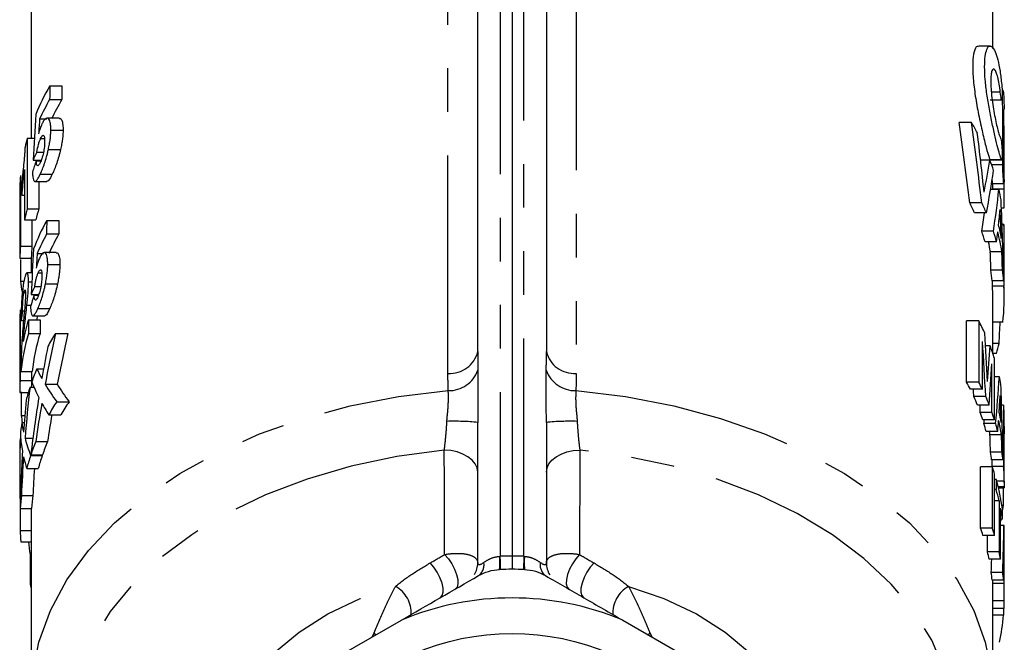
# Model space of a CAD drawing. Extents: x 25 to 412, y 75 to 262.
# Drawn here: x 224 to 253, y 187 to 205 of the extents above; entities that cross this region are included whole.
import ezdxf

# ---------------------------------------------------------------- set-up
doc = ezdxf.new("R2010")
doc.units = 0
doc.linetypes.add('PHANTOM', pattern=[12.7, 6.35, -1.27, 1.27, -1.27, 1.27, -1.27])
doc.layers.get('0').update_dxf_attribs({"linetype": 'CONTINUOUS'})

msp = doc.modelspace()

# ---------------------------------------------------------------- linework, layer by layer
at = {"color": 7, "linetype": 'CONTINUOUS'}
for p, q in [((237.509, 195.495), (237.509, 207.762)), ((239.509, 207.762), (239.509, 195.495)), ((238.509, 207.006), (238.509, 189.534)), ((224.509, 206.013), (224.509, 201.714)), ((252.509, 204.325), (252.509, 206.013)), ((252.431, 204.395), (252.088, 204.395)), ((225.047, 203.232), (225.402, 203.232)), ((252.806, 203.104), (252.777, 203.104)), ((225.045, 202.836), (225.401, 202.836)), ((252.435, 202.825), (252.77, 202.825)), ((224.754, 202.271), (224.959, 202.271)), ((225.323, 202.292), (224.969, 202.292)), ((251.884, 202.171), (251.527, 202.171)), ((225.079, 201.944), (225.435, 201.944)), ((252.837, 202.082), (252.835, 202.082)), ((252.843, 200.083), (252.843, 201.846)), ((224.395, 201.714), (224.599, 201.714)), ((224.782, 201.703), (224.895, 201.703)), ((224.675, 201.307), (224.867, 201.307)), ((225.008, 201.384), (225.363, 201.384)), ((224.561, 201.071), (224.8, 201.071)), ((224.655, 201.051), (224.791, 201.051)), ((252.422, 201.074), (252.152, 201.074)), ((252.432, 201.08), (252.436, 201.079)), ((252.436, 201.076), (252.771, 201.076)), ((224.621, 200.449), (224.965, 200.449)), ((224.773, 200.664), (225.121, 200.664)), ((252.685, 200.22), (252.446, 200.22)), ((252.497, 200.388), (252.83, 200.388)), ((252.509, 200.229), (252.509, 200.388)), ((224.237, 200.052), (224.311, 200.052)), ((224.39, 199.657), (224.729, 199.657)), ((252.186, 199.829), (251.836, 199.829)), ((252.758, 199.682), (252.834, 199.682)), ((252.763, 199.562), (252.763, 199.682)), ((224.31, 199.33), (224.647, 199.33)), ((224.959, 199.316), (225.312, 199.316)), ((252.322, 199.533), (251.976, 199.533)), ((224.176, 199.111), (224.176, 198.351)), ((252.525, 198.999), (252.184, 198.999)), ((252.833, 199.191), (252.777, 199.191)), ((252.833, 199.191), (252.833, 197.403)), ((224.957, 198.92), (225.31, 198.92)), ((252.619, 198.692), (252.281, 198.692)), ((252.843, 197.413), (252.843, 198.902)), ((224.196, 198.569), (224.53, 198.569)), ((252.771, 198.402), (252.436, 198.402)), ((224.178, 198.218), (224.511, 198.218)), ((224.509, 198.218), (224.509, 197.783)), ((224.683, 198.355), (224.867, 198.355)), ((225.237, 198.376), (224.885, 198.376)), ((224.989, 198.028), (225.343, 198.028)), ((252.79, 197.863), (252.455, 197.863)), ((224.201, 197.547), (224.297, 197.547)), ((224.539, 197.783), (224.383, 197.783)), ((224.71, 197.787), (224.816, 197.787)), ((252.823, 197.557), (252.489, 197.557)), ((252.5, 197.403), (252.5, 197.557)), ((224.429, 197.521), (224.524, 197.521)), ((224.61, 197.391), (224.79, 197.391)), ((224.923, 197.468), (225.275, 197.468)), ((252.833, 197.403), (252.5, 197.403)), ((252.843, 197.071), (252.843, 197.369)), ((224.297, 197.211), (224.34, 197.211)), ((224.505, 197.155), (224.726, 197.155)), ((224.591, 197.135), (224.719, 197.135)), ((252.509, 195.438), (252.509, 197.071)), ((224.257, 196.682), (224.311, 196.682)), ((224.382, 196.841), (224.499, 196.841)), ((224.702, 196.748), (225.048, 196.748)), ((224.211, 196.395), (224.285, 196.395)), ((224.427, 196.419), (224.766, 196.419)), ((224.559, 196.533), (224.902, 196.533)), ((224.684, 196.533), (224.671, 196.419)), ((251.746, 194.605), (251.746, 196.392)), ((252.099, 196.392), (251.746, 196.392)), ((252.099, 196.392), (252.099, 194.605)), ((252.798, 196.346), (252.509, 196.346)), ((224.426, 196.023), (224.766, 196.023)), ((225.218, 196.024), (225.578, 196.024)), ((252.429, 195.661), (252.297, 195.661)), ((252.691, 195.733), (252.509, 195.733)), ((252.615, 195.437), (252.51, 195.437)), ((252.556, 193.509), (252.556, 195.296)), ((224.176, 195.038), (224.176, 194.327)), ((224.673, 194.992), (224.87, 194.992)), ((224.206, 194.914), (224.54, 194.914)), ((252.699, 194.762), (252.556, 194.762)), ((224.185, 194.653), (224.519, 194.653)), ((224.473, 194.458), (224.588, 194.458)), ((224.915, 194.54), (225.267, 194.54)), ((252.099, 194.605), (251.746, 194.605)), ((252.204, 194.394), (251.855, 194.394)), ((224.176, 194.302), (224.425, 194.302)), ((252.302, 194.182), (251.955, 194.182)), ((225.25, 194.032), (225.611, 194.032)), ((252.406, 193.932), (252.062, 193.932)), ((252.824, 193.931), (252.764, 193.931)), ((252.824, 193.931), (252.824, 192.144)), ((224.218, 193.631), (224.324, 193.631)), ((225.02, 193.65), (225.374, 193.65)), ((252.485, 193.721), (252.143, 193.721)), ((224.233, 193.426), (224.308, 193.426)), ((237.509, 189.336), (237.509, 193.43)), ((239.509, 193.43), (239.509, 189.336)), ((252.556, 193.509), (252.216, 193.509)), ((252.591, 193.394), (252.252, 193.394)), ((252.837, 192.23), (252.837, 193.422)), ((252.842, 193.459), (252.842, 193.517)), ((252.843, 193.155), (252.843, 193.459)), ((224.186, 192.958), (224.2, 192.958)), ((224.328, 192.974), (224.558, 192.974)), ((252.653, 193.167), (252.316, 193.167)), ((252.762, 193.065), (252.426, 193.065)), ((252.842, 193.093), (252.837, 193.093)), ((224.64, 192.869), (224.984, 192.869)), ((224.176, 192.612), (224.176, 191.958)), ((224.49, 192.466), (224.831, 192.466)), ((224.497, 192.488), (224.838, 192.488)), ((252.776, 192.56), (252.442, 192.56)), ((252.15, 190.349), (252.15, 192.136)), ((252.492, 192.136), (252.15, 192.136)), ((252.806, 192.336), (252.472, 192.336)), ((252.49, 192.144), (252.49, 192.336)), ((252.824, 192.144), (252.49, 192.144)), ((252.492, 192.136), (252.492, 190.349)), ((224.376, 192.085), (224.714, 192.085)), ((252.562, 190.137), (252.562, 191.925)), ((252.843, 191.676), (252.843, 191.976)), ((252.608, 191.771), (252.562, 191.771)), ((252.608, 191.771), (252.608, 191.473)), ((252.843, 191.717), (252.623, 191.717)), ((252.841, 191.554), (252.666, 191.554)), ((252.673, 191.524), (252.837, 191.524)), ((252.805, 191.524), (252.805, 191.009)), ((224.223, 191.303), (224.557, 191.303)), ((252.608, 191.473), (252.562, 191.473)), ((224.183, 191.144), (224.192, 191.144)), ((252.692, 191.146), (252.562, 191.146)), ((252.692, 191.146), (252.692, 189.657)), ((252.805, 191.009), (252.774, 191.009)), ((224.187, 190.922), (224.52, 190.922)), ((224.509, 190.922), (224.509, 185.436)), ((252.736, 189.445), (252.736, 190.935)), ((252.789, 190.608), (252.789, 190.906)), ((252.789, 190.608), (252.736, 190.608)), ((252.834, 190.429), (252.736, 190.429)), ((224.183, 190.28), (224.509, 190.28)), ((252.492, 190.349), (252.15, 190.349)), ((252.562, 190.137), (252.222, 190.137)), ((252.355, 189.657), (252.355, 190.137)), ((224.209, 189.954), (224.509, 189.954)), ((224.473, 189.578), (224.509, 189.578)), ((252.692, 189.657), (252.355, 189.657)), ((252.843, 188.735), (252.843, 189.672)), ((252.736, 189.445), (252.4, 189.445)), ((252.797, 189.061), (252.462, 189.061)), ((224.476, 188.715), (224.509, 188.715)), ((252.821, 188.834), (252.487, 188.834)), ((252.509, 185.436), (252.509, 188.735)), ((252.843, 188.732), (252.509, 188.732)), ((252.842, 188.227), (252.509, 188.227)), ((252.834, 188.003), (252.509, 188.003)), ((252.821, 187.811), (252.509, 187.811)), ((252.821, 188.003), (252.821, 187.811)), ((233.465, 186.616), (235.287, 187.668)), ((241.732, 187.668), (243.554, 186.616))]:
    msp.add_line(p, q, dxfattribs=at)
at = {"color": 8, "linetype": 'PHANTOM'}
for p, q in [((236.643, 194.858), (236.643, 207.125)), ((238.164, 207.011), (238.164, 189.528)), ((238.854, 189.528), (238.854, 207.011)), ((240.376, 207.125), (240.376, 194.858)), ((252.726, 203.051), (252.465, 203.051)), ((252.843, 201.684), (252.835, 201.684)), ((252.767, 201.08), (252.432, 201.08)), ((252.797, 200.935), (252.474, 200.935)), ((252.843, 200.229), (252.509, 200.229)), ((252.841, 193.312), (252.837, 193.312)), ((234.437, 187.177), (234.496, 187.3)), ((234.546, 187.24), (234.496, 187.3)), ((242.523, 187.3), (242.472, 187.24)), ((242.523, 187.3), (242.586, 187.175))]:
    msp.add_line(p, q, dxfattribs=at)
at = {"color": 8, "linetype": 'PHANTOM', "flags": 128}
for points in [[(224.51, 185.495), (224.547, 186.092), (224.73, 187.029), (225.066, 187.948), (225.549, 188.84), (226.175, 189.694), (226.937, 190.501), (227.827, 191.253), (228.834, 191.94), (229.947, 192.556), (231.155, 193.094), (232.444, 193.547), (233.8, 193.911), (235.207, 194.181), (236.651, 194.356)], [(240.368, 194.356), (241.812, 194.181), (243.219, 193.911), (244.575, 193.547), (245.863, 193.094), (247.071, 192.556), (248.185, 191.94), (249.192, 191.253), (250.081, 190.501), (250.843, 189.694), (251.469, 188.84), (251.953, 187.948), (252.288, 187.029), (252.472, 186.092), (252.509, 185.465)], [(236.536, 192.623), (235.159, 192.437), (233.822, 192.154), (232.541, 191.78), (231.331, 191.319), (230.206, 190.775), (229.181, 190.156), (228.266, 189.468), (227.473, 188.721), (226.811, 187.923), (226.289, 187.083), (225.912, 186.212), (225.685, 185.319), (225.611, 184.416), (225.69, 183.513), (225.922, 182.62), (226.304, 181.75), (226.831, 180.911), (227.497, 180.114), (228.294, 179.369), (229.212, 178.684), (230.241, 178.067)], [(237.509, 191.979), (237.491, 192.103), (237.436, 192.222), (237.346, 192.332), (237.226, 192.429), (237.079, 192.509), (236.91, 192.57), (236.727, 192.608), (236.536, 192.623)], [(239.509, 191.979), (239.528, 192.103), (239.583, 192.222), (239.672, 192.332), (239.793, 192.429), (239.94, 192.509), (240.108, 192.57), (240.292, 192.608), (240.483, 192.623)], [(246.777, 178.067), (247.807, 178.684), (248.725, 179.369), (249.522, 180.114), (250.188, 180.911), (250.715, 181.75), (251.096, 182.62), (251.328, 183.513), (251.408, 184.416), (251.333, 185.319), (251.106, 186.212), (250.73, 187.083), (250.207, 187.923), (249.546, 188.721), (248.753, 189.468), (247.838, 190.156), (246.812, 190.775), (245.688, 191.319), (244.478, 191.78), (243.196, 192.154), (241.86, 192.437), (240.483, 192.623)], [(236.547, 189.581), (236.655, 189.457), (236.754, 189.312), (236.836, 189.155), (236.896, 188.997), (236.929, 188.851), (236.933, 188.726), (236.908, 188.631), (236.855, 188.573)], [(240.472, 189.581), (240.364, 189.457), (240.265, 189.312), (240.183, 189.155), (240.123, 188.997), (240.09, 188.851), (240.086, 188.726), (240.111, 188.631), (240.163, 188.573)], [(236.425, 188.325), (236.479, 188.383), (236.505, 188.479), (236.502, 188.604), (236.47, 188.75), (236.411, 188.908), (236.33, 189.065), (236.231, 189.21), (236.123, 189.334)], [(240.896, 189.334), (240.787, 189.21), (240.689, 189.065), (240.607, 188.908), (240.548, 188.75), (240.516, 188.604), (240.513, 188.479), (240.54, 188.383), (240.594, 188.325)], [(230.242, 183.722), (230.242, 183.878), (230.341, 184.628), (230.604, 185.362), (231.025, 186.064), (231.597, 186.722), (232.308, 187.32), (233.143, 187.848), (234.085, 188.295), (235.117, 188.652)], [(241.902, 188.652), (242.933, 188.295), (243.876, 187.848), (244.711, 187.32), (245.422, 186.722), (245.993, 186.064), (246.415, 185.362), (246.678, 184.628), (246.774, 183.958)]]:
    msp.add_lwpolyline(points, dxfattribs=at)
at = {"color": 7, "linetype": 'CONTINUOUS', "flags": 128}
for points in [[(252.426, 193.065), (252.417, 193.118), (252.408, 193.167)], [(252.805, 191.009), (252.792, 190.903), (252.789, 190.879)], [(252.746, 190.608), (252.742, 190.585), (252.736, 190.552)], [(252.509, 188.732), (252.509, 188.785), (252.509, 188.834)]]:
    msp.add_lwpolyline(points, dxfattribs=at)
at = {"color": 7, "linetype": 'CONTINUOUS'}
msp.add_circle((238.509, 179.983), 7.296, dxfattribs=at)
for centre, radius, start, end in [((245.48, 198.331), 7.468, 28.2571, 30.9457), ((246.296, 198.712), 6.566, 18.239, 21.0763), ((246.704, 198.83), 6.141, 10.1727, 13.0835), ((245.71, 196.76), 6.852, 23.8686, 26.6104), ((245.928, 196.774), 6.963, 23.3347, 26.0202), ((246.25, 196.974), 6.271, 15.8993, 18.8452), ((246.456, 196.978), 6.397, 15.536, 18.4176), ((246.703, 197.455), 6.142, 8.8686, 14.3528), ((246.704, 197.753), 6.141, 9.7386, 13.4882), ((246.915, 198.859), 5.928, 0.4194, 3.2088), ((246.548, 197.462), 5.963, 9.0681, 11.8988), ((246.662, 197.067), 5.847, 4.8076, 7.8233), ((246.859, 197.067), 5.984, 4.6959, 7.642), ((246.72, 197.071), 5.789, 0.0005, 3.2855), ((246.907, 197.071), 5.936, 352.977, 3.2042), ((245.822, 193.115), 7.08, 24.2909, 27.5706), ((246.322, 193.325), 6.538, 17.5472, 20.9305), ((246.594, 197.126), 6.254, 344.3271, 347.1305), ((246.71, 193.434), 6.135, 10.45, 12.4973), ((245.541, 191.28), 7.04, 26.2485, 28.1843), ((245.763, 191.298), 7.147, 25.6658, 27.5625), ((245.876, 191.438), 6.67, 21.962, 24.2916), ((246.091, 191.449), 6.786, 21.468, 23.7489), ((246.909, 193.462), 5.934, 0.526, 4.5344), ((246.159, 191.547), 6.367, 17.9487, 19.9615), ((246.367, 191.553), 6.491, 17.5407, 19.51), ((246.711, 192.357), 6.134, 10.0726, 12.8216), ((246.335, 191.602), 6.181, 14.6623, 16.8442), ((246.54, 191.606), 6.31, 14.3265, 16.4602), ((246.71, 192.059), 6.135, 9.4356, 13.4589), ((246.914, 193.164), 5.928, 1.4227, 2.489), ((246.634, 191.667), 5.876, 6.5393, 8.7386), ((246.831, 191.667), 6.012, 6.3876, 8.5364), ((246.378, 189.992), 6.479, 17.3609, 19.3316), ((246.909, 191.675), 5.933, 0.4069, 4.5345), ((246.916, 191.973), 5.927, 0.7195, 2.4891), ((246.691, 190.08), 6.154, 7.7143, 15.9532), ((246.588, 189.756), 6.259, 12.8322, 15.9214), ((246.783, 189.798), 6.06, 7.6849, 10.8165), ((246.914, 190.11), 5.929, 1.0044, 3.0818), ((246.17, 188.198), 6.355, 17.7649, 19.7791), ((246.378, 188.204), 6.479, 17.3609, 19.3316), ((246.496, 188.29), 6.016, 11.0696, 13.13), ((246.697, 188.292), 6.148, 10.8144, 12.8284), ((236.843, 189.336), 0.667, 329.3128, 0), ((240.176, 189.336), 0.667, 180, 211.3762), ((246.913, 189.033), 5.929, 0.621, 3.4102), ((238.509, 179.983), 9.167, 87.7354, 92.2646), ((246.665, 188.318), 5.844, 5.0628, 7.2968), ((246.862, 188.319), 5.981, 4.9452, 7.1277), ((246.913, 188.735), 5.93, 359.9734, 4.0555), ((238.509, 179.983), 8.333, 67.2522, 112.7478), ((246.914, 188.323), 5.929, 356.9092, 359.0708), ((246.794, 188.335), 6.049, 347.4719, 355.0325)]:
    msp.add_arc(centre, radius, start, end, dxfattribs=at)
at = {"color": 8, "linetype": 'PHANTOM'}
for centre, radius, start, end in [((236.704, 195.683), 0.827, 265.7617, 346.8742), ((240.315, 195.683), 0.827, 193.1258, 274.2383), ((236.668, 195.254), 0.899, 268.9386, 340.1799), ((240.351, 195.254), 0.899, 199.8201, 271.0614), ((236.822, 186.254), 7.209, 84.5284, 91.6586), ((240.197, 186.254), 7.209, 88.3414, 95.4716), ((235.308, 189.344), 2.846, 355.9359, 3.6855), ((238.521, 179.701), 9.833, 90.0678, 92.0783), ((205.093, 188.257), 33.096, 1.5351, 2.2011), ((238.498, 179.701), 9.833, 87.9217, 89.9322), ((271.926, 188.257), 33.096, 177.7989, 178.4649), ((241.71, 189.344), 2.846, 176.3145, 184.0641), ((237.301, 189.282), 0.393, 306.1947, 10.0515), ((239.717, 189.282), 0.393, 169.9485, 233.8053), ((234.679, 187.87), 0.896, 357.6087, 60.7477), ((242.333, 187.876), 0.888, 119.048, 183.3895)]:
    msp.add_arc(centre, radius, start, end, dxfattribs=at)
at = {"color": 7, "linetype": 'CONTINUOUS'}
for centre, major_axis, ratio, start_param, end_param in [((238.509, 200.102), (14.333, 0), 0.636102, 2.791209, 2.886202), ((238.509, -231.811), (0, 1267.393), 0.011309, 1.220413, 1.220745), ((238.509, -231.811), (0, 1237.919), 0.011309, 1.211697, 1.212038), ((238.509, 199.709), (14.333, 0), 0.636102, 2.791541, 2.856749), ((238.509, 199.709), (14, 0), 0.636102, 2.782835, 2.84977), ((238.509, -49.542), (0, 3154.73), 0.004543, 4.79187, 4.792521), ((238.509, 96.762), (0, 3154.73), 0.004543, 4.745281, 4.74593), ((238.509, 187.335), (0, 59.657), 0.240262, 1.315405, 1.338452), ((238.509, 186.217), (0, 57.131), 0.250887, 1.285953, 1.293857), ((238.509, 188.185), (0, 38.001), 0.368413, 5.023826, 5.08931), ((238.509, 188.185), (0, 38.906), 0.368413, 5.016349, 5.080121), ((238.509, 188.795), (0, 40.044), 0.357943, 4.999645, 5.044916), ((238.509, 200.128), (14.333, 0), 0.636102, 2.966768, 2.995838), ((238.509, -18.731), (0, 1267.393), 0.011309, 1.395972, 1.39762), ((238.509, 192.673), (0, 3154.73), 0.004543, 4.714784, 4.715245), ((238.509, 199.328), (14.333, 0), 0.528094, 2.877067, 2.909248), ((238.509, 198.349), (14.333, 0), 0.735436, 2.88241, 2.914394), ((238.509, 206.298), (0, 21.734), 0.659487, 4.425133, 4.469638), ((238.509, 26.287), (0, 1267.393), 0.011309, 1.432666, 1.433833), ((238.509, 205.033), (0, 20.592), 0.696062, 4.441991, 4.503734), ((238.509, 200.128), (14.333, 0), 0.636102, 3.086886, 3.122689), ((238.509, 131.326), (0, 1267.393), 0.011309, 1.51609, 1.517715), ((238.509, 83.308), (0, 1267.393), 0.011309, 1.478239, 1.478553), ((238.509, -18.731), (0, 1237.919), 0.011309, 1.392803, 1.393454), ((238.509, 176.344), (0, 1267.393), 0.011309, 1.551893, 1.552959), ((238.509, 203.149), (0, 19.834), 0.722669, 4.5016, 4.564151), ((238.509, 195.548), (0, 38.123), 0.37598, 4.765115, 4.827172), ((238.509, 198.086), (14.333, 0), 0.636102, 2.968416, 3.00463), ((238.509, 198.086), (14, 0), 0.636102, 2.96425, 3.001347), ((238.509, 202.364), (0, 20.873), 0.686709, 4.5595, 4.581045), ((238.509, 194.495), (0, 39.207), 0.365578, 4.822184, 4.843733), ((238.509, 199.111), (14.333, 0), 0.635324, 3.123498, 3.15943), ((238.509, 131.326), (0, 1237.919), 0.011309, 1.515835, 1.51645), ((238.509, 196.344), (14.333, 0), 0.636102, 2.809565, 2.904039), ((238.509, -213.805), (0, 1267.393), 0.011309, 1.238769, 1.239099), ((238.509, -213.805), (0, 1237.919), 0.011309, 1.230548, 1.230887), ((238.509, 203.149), (0, 19.373), 0.722669, 4.496503, 4.524603), ((238.509, 202.355), (0, 20.832), 0.688055, 4.535632, 4.549561), ((238.509, 195.951), (14.333, 0), 0.636102, 2.809895, 2.874726), ((238.509, 195.951), (14, 0), 0.636102, 2.801683, 2.868211), ((238.509, 198.086), (14.333, 0), 0.636102, 3.088512, 3.127034), ((238.509, 184.451), (0, 59.657), 0.240262, 1.333242, 1.356191), ((238.509, 198.086), (14, 0), 0.636102, 3.087247, 3.126687), ((238.509, 194.491), (0, 38.345), 0.365104, 4.800447, 4.814567), ((238.509, 194.491), (0, 39.258), 0.365104, 4.798394, 4.812182), ((238.509, 198.351), (14.333, 0), 0.634956, 3.141593, 3.156152), ((238.509, 272.38), (0, 1267.393), 0.011309, 1.629379, 1.629875), ((238.509, 183.289), (0, 57.131), 0.250887, 1.30393, 1.311795), ((238.509, 198.086), (14.333, 0), 0.636102, 3.200672, 3.236557), ((238.509, 195.543), (14.333, 0), 0.528094, 2.894946, 2.926987), ((238.509, 194.615), (14.333, 0), 0.735436, 2.900264, 2.932112), ((238.509, 196.37), (14.333, 0), 0.636102, 3.104202, 3.139988), ((238.509, 149.333), (0, 1267.393), 0.011309, 1.533406, 1.53503), ((238.509, 195.829), (14.333, 0), 0.561024, 3.035363, 3.071251), ((238.509, 194.72), (14.333, 0), 0.636102, 2.954164, 3.024121), ((238.509, -39.738), (0, 1267.393), 0.011309, 1.383368, 1.383685), ((238.509, -39.738), (0, 1237.919), 0.011309, 1.37885, 1.379176), ((238.509, 194.35), (0, 1267.393), 0.011309, 1.569191, 1.570258), ((238.509, 201.384), (0, 38.906), 0.368413, 4.56663, 4.58252), ((238.509, 194.327), (14.333, 0), 0.636102, 2.954482, 3.077168), ((238.509, 194.327), (14, 0), 0.636102, 2.949972, 3.075632), ((238.509, 186.343), (0, 25.865), 0.554156, 1.187182, 1.248335), ((238.509, 192.612), (14.333, 0), 0.636102, 2.757978, 2.802681), ((238.509, 186.343), (0, 25.264), 0.554156, 1.177553, 1.240369), ((238.509, 176.423), (0, 70.403), 0.20359, 4.973909, 4.994594), ((238.509, 187.043), (0, 25.867), 0.554116, 1.231885, 1.270004), ((238.509, 589.574), (0, 1339.264), 0.010702, 4.412857, 4.413949), ((238.509, 174.23), (0, 73.331), 0.195461, 4.987945, 5.010829), ((238.509, 208.064), (0, 51.976), 0.275767, 4.450869, 4.47144), ((238.509, 192.612), (14.333, 0), 0.636102, 2.877477, 2.920555), ((238.509, 197.104), (14.333, 0), 0.564435, 3.405709, 3.442385), ((238.509, 207.385), (0, 54.905), 0.261059, 4.464853, 4.487427), ((238.509, -107.722), (0, 1357.691), 0.010557, 4.93628, 4.937351), ((238.509, 149.333), (0, 1237.919), 0.011309, 1.533967, 1.534178), ((238.509, 198.999), (0, 30.05), 0.476978, 4.524744, 4.570896), ((238.509, 194.327), (14.333, 0), 0.636102, 3.105827, 3.144332), ((238.509, 189.22), (0, 25.865), 0.554156, 1.366839, 1.425108), ((238.509, 192.612), (14.333, 0), 0.636102, 2.937636, 2.980161), ((238.509, 194.327), (14, 0), 0.636102, 3.104975, 3.126857), ((238.509, 196.384), (14.333, 0), 0.564297, 3.36263, 3.420273), ((238.509, 197.102), (14.333, 0), 0.563936, 3.464054, 3.53118), ((238.509, 197.102), (14, 0), 0.563936, 3.47202, 3.540975), ((238.509, 174.23), (0, 71.626), 0.195461, 4.994684, 4.997765), ((238.509, 188.883), (0, 48.115), 0.2979, 4.784208, 4.830368), ((238.509, 290.387), (0, 1267.393), 0.011309, 1.646668, 1.647213), ((238.509, 187.045), (0, 25.86), 0.554261, 1.292116, 1.358748), ((238.509, 198.354), (0, 32.036), 0.447408, 4.567173, 4.582876), ((238.509, 187.766), (0, 49.951), 0.28695, 4.826034, 4.841902), ((238.509, 189.92), (0, 25.867), 0.554116, 1.409364, 1.445924), ((238.509, 186.345), (0, 25.859), 0.554279, 1.270595, 1.315764), ((238.509, 196.382), (14.333, 0), 0.563874, 3.441794, 3.486376), ((238.509, 190.569), (14.333, 0), 0.636102, 2.752006, 2.79681), ((238.509, 190.569), (14, 0), 0.636102, 2.74221, 2.788246), ((238.509, -107.722), (0, 1326.117), 0.010557, 4.941705, 4.941869), ((238.509, 194.327), (14.333, 0), 0.636102, 3.218009, 3.24058), ((238.509, 186.345), (0, 25.258), 0.554279, 1.27738, 1.309551), ((238.509, 192.612), (14.333, 0), 0.636102, 3.052146, 3.094062), ((238.509, 194.149), (14.333, 0), 0.564435, 3.231039, 3.266465), ((238.509, 198.999), (0, 29.351), 0.476978, 4.520221, 4.524224), ((238.509, 198.348), (0, 31.988), 0.448079, 4.549715, 4.559852), ((238.509, 191.958), (0, 26.325), 0.544469, 1.532815, 1.601747), ((238.509, 192.612), (14.333, 0), 0.636102, 3.103611, 3.145471), ((238.509, 193.429), (14.333, 0), 0.564297, 3.189124, 3.245136), ((238.509, 194.148), (14.333, 0), 0.563936, 3.28728, 3.351202), ((238.509, 187.757), (0, 48.853), 0.286573, 4.810854, 4.821259), ((238.509, 187.757), (0, 50.016), 0.286573, 4.808556, 4.818718), ((238.509, 190.569), (14.333, 0), 0.636102, 2.88656, 2.929544), ((238.509, 190.569), (14, 0), 0.636102, 2.880347, 2.924415), ((238.509, 189.92), (0, 25.86), 0.554261, 1.467253, 1.532052), ((238.509, 189.22), (0, 25.859), 0.554279, 1.446492, 1.490161), ((238.509, 193.429), (14.333, 0), 0.563874, 3.265896, 3.308632), ((238.509, 190.569), (14.333, 0), 0.636102, 2.931983, 2.974553), ((238.509, 190.569), (14, 0), 0.636102, 2.926915, 2.970537), ((238.509, 194.148), (14, 0), 0.563936, 3.353452, 3.35627), ((238.509, 189.22), (0, 25.258), 0.554279, 1.457145, 1.488236), ((238.509, 190.569), (14.333, 0), 0.636102, 3.060957, 3.102849), ((238.509, 190.569), (14, 0), 0.636102, 3.059033, 3.101926), ((238.509, 230.364), (0, 1267.393), 0.011309, 1.601747, 1.602428), ((238.509, 191.468), (0, 30.05), 0.476978, 4.632198, 4.677801), ((238.509, 190.569), (14.333, 0), 0.636102, 3.173225, 3.209047), ((238.509, 189.672), (0, 48.115), 0.2979, 4.712389, 4.723654), ((238.509, 194.913), (0, 26.325), 0.544469, 1.760305, 1.774885), ((238.509, 190.612), (0, 32.036), 0.447408, 4.674113, 4.689676), ((238.509, 188.749), (0, 49.951), 0.28695, 4.71935, 4.735102), ((238.509, 446.446), (0, 1267.393), 0.011309, 1.774885, 1.77558), ((238.509, 191.468), (0, 29.351), 0.476978, 4.630284, 4.643424), ((238.509, 190.61), (0, 31.988), 0.448079, 4.656843, 4.666867), ((238.509, 190.569), (14.333, 0), 0.636102, 3.346376, 3.357678), ((238.509, 188.748), (0, 50.016), 0.286573, 4.701968, 4.712077)]:
    msp.add_ellipse(centre, major_axis=major_axis, ratio=ratio, start_param=start_param, end_param=end_param, dxfattribs=at)
at = {"color": 8, "linetype": 'PHANTOM'}
for centre, major_axis, start_param, end_param in [((238.176, 190.106), (0.652, 0.812), 2.928938, 3.678263), ((238.843, 190.106), (-0.652, 0.812), 2.604922, 3.354247)]:
    msp.add_ellipse(centre, major_axis=major_axis, ratio=0.173296, start_param=start_param, end_param=end_param, dxfattribs=at)
at = {"color": 7, "linetype": 'CONTINUOUS'}
for points, knots in [([(252.088, 204.374), (252.076, 204.38), (252.026, 204.404), (251.958, 204.249), (251.915, 203.925), (251.93, 203.465), (251.994, 202.938), (252.094, 202.384), (252.21, 201.855), (252.318, 201.419), (252.391, 201.164), (252.421, 201.102), (252.432, 201.08)], [0, 0, 0, 0, 0.037035, 0.152564, 0.264821, 0.372984, 0.48003, 0.589756, 0.703526, 0.819417, 0.934353, 1, 1, 1, 1]), ([(252.767, 201.08), (252.754, 201.101), (252.738, 201.142), (252.701, 201.261), (252.679, 201.338), (252.631, 201.522), (252.605, 201.63), (252.55, 201.865), (252.521, 201.995), (252.463, 202.268), (252.435, 202.409), (252.382, 202.702), (252.357, 202.849), (252.316, 203.139), (252.299, 203.283), (252.277, 203.552), (252.27, 203.68), (252.27, 203.908), (252.276, 204.009), (252.298, 204.18), (252.314, 204.248), (252.355, 204.347), (252.379, 204.378), (252.432, 204.401), (252.461, 204.393), (252.518, 204.34), (252.547, 204.294), (252.603, 204.168), (252.629, 204.088), (252.677, 203.895), (252.699, 203.786), (252.737, 203.542), (252.753, 203.408), (252.766, 203.266)], [0, 0, 0, 0, 0.0625, 0.0625, 0.125, 0.125, 0.1875, 0.1875, 0.25, 0.25, 0.3125, 0.3125, 0.375, 0.375, 0.4375, 0.4375, 0.5, 0.5, 0.5625, 0.5625, 0.625, 0.625, 0.6875, 0.6875, 0.75, 0.75, 0.8125, 0.8125, 0.875, 0.875, 0.9375, 0.9375, 1, 1, 1, 1]), ([(252.726, 203.051), (252.716, 203.136), (252.705, 203.214), (252.68, 203.361), (252.667, 203.427), (252.638, 203.542), (252.622, 203.591), (252.591, 203.667), (252.575, 203.695), (252.544, 203.727), (252.53, 203.732), (252.502, 203.719), (252.49, 203.7), (252.469, 203.641), (252.461, 203.6), (252.45, 203.498), (252.447, 203.437), (252.447, 203.232), (252.459, 203.065), (252.501, 202.715), (252.53, 202.533), (252.576, 202.288), (252.592, 202.21), (252.623, 202.068), (252.639, 202.005), (252.668, 201.894), (252.681, 201.848), (252.706, 201.777), (252.717, 201.752), (252.727, 201.739)], [0, 0, 0, 0, 0.0625, 0.0625, 0.125, 0.125, 0.1875, 0.1875, 0.25, 0.25, 0.3125, 0.3125, 0.375, 0.375, 0.4375, 0.4375, 0.5, 0.5, 0.625, 0.625, 0.75, 0.75, 0.8125, 0.8125, 0.875, 0.875, 0.9375, 0.9375, 1, 1, 1, 1]), ([(252.766, 203.266), (252.774, 203.183), (252.779, 203.089), (252.783, 202.933), (252.782, 202.871), (252.773, 202.815), (252.765, 202.821), (252.747, 202.898), (252.736, 202.968), (252.726, 203.051)], [0, 0, 0, 0, 0.25, 0.25, 0.5, 0.5, 0.75, 0.75, 1, 1, 1, 1]), ([(252.797, 202.984), (252.797, 203.052), (252.8, 203.095), (252.809, 203.11), (252.815, 203.082), (252.824, 202.971), (252.828, 202.889), (252.834, 202.713), (252.835, 202.625), (252.835, 202.557)], [0, 0, 0, 0, 0.25, 0.25, 0.5, 0.5, 0.75, 0.75, 1, 1, 1, 1]), ([(225.079, 201.944), (225.079, 201.986), (225.078, 202.027), (225.073, 202.101), (225.068, 202.135), (225.05, 202.224), (225.03, 202.263), (224.981, 202.298), (224.951, 202.295), (224.903, 202.256), (224.887, 202.237), (224.853, 202.188), (224.837, 202.157), (224.82, 202.124)], [0, 0, 0, 0, 0.125, 0.125, 0.25, 0.25, 0.5, 0.5, 0.75, 0.75, 0.875, 0.875, 1, 1, 1, 1]), ([(225.323, 202.284), (225.328, 202.286), (225.358, 202.301), (225.4, 202.243), (225.432, 202.118), (225.435, 201.996), (225.435, 201.944)], [0, 0, 0, 0, 0.0652, 0.390598, 0.739533, 1, 1, 1, 1]), ([(224.82, 202.124), (224.811, 202.105), (224.802, 202.085), (224.785, 202.043), (224.777, 202.019), (224.76, 201.971), (224.752, 201.945), (224.737, 201.892), (224.729, 201.865), (224.722, 201.838)], [0, 0, 0, 0, 0.25, 0.25, 0.5, 0.5, 0.75, 0.75, 1, 1, 1, 1]), ([(225.008, 201.384), (225.019, 201.434), (225.029, 201.485), (225.047, 201.584), (225.055, 201.633), (225.067, 201.728), (225.071, 201.774), (225.077, 201.862), (225.078, 201.904), (225.079, 201.944)], [0, 0, 0, 0, 0.25, 0.25, 0.5, 0.5, 0.75, 0.75, 1, 1, 1, 1]), ([(225.435, 201.944), (225.435, 201.904), (225.434, 201.862), (225.427, 201.773), (225.423, 201.728), (225.41, 201.633), (225.402, 201.584), (225.384, 201.484), (225.374, 201.434), (225.363, 201.384)], [0, 0, 0, 0, 0.25, 0.25, 0.5, 0.5, 0.75, 0.75, 1, 1, 1, 1]), ([(252.843, 201.684), (252.843, 201.77), (252.843, 201.944), (252.843, 202.072), (252.839, 202.068), (252.837, 202.067)], [0, 0, 0, 0, 0.3849629, 0.7699277, 1, 1, 1, 1]), ([(224.675, 201.307), (224.688, 201.382), (224.702, 201.456), (224.73, 201.56), (224.739, 201.593), (224.76, 201.653), (224.771, 201.679), (224.782, 201.703)], [0, 0, 0, 0, 0.5, 0.5, 0.75, 0.75, 1, 1, 1, 1]), ([(224.899, 201.609), (224.899, 201.586), (224.898, 201.562), (224.896, 201.512), (224.894, 201.486), (224.886, 201.404), (224.876, 201.345), (224.851, 201.23), (224.835, 201.173), (224.811, 201.098), (224.802, 201.074), (224.785, 201.031), (224.777, 201.012), (224.768, 200.993)], [0, 0, 0, 0, 0.125, 0.125, 0.25, 0.25, 0.5, 0.5, 0.75, 0.75, 0.875, 0.875, 1, 1, 1, 1]), ([(224.782, 201.703), (224.798, 201.736), (224.814, 201.765), (224.845, 201.795), (224.859, 201.799), (224.881, 201.781), (224.889, 201.756), (224.898, 201.692), (224.899, 201.652), (224.899, 201.609)], [0, 0, 0, 0, 0.25, 0.25, 0.5, 0.5, 0.75, 0.75, 1, 1, 1, 1]), ([(252.727, 201.739), (252.736, 201.726), (252.747, 201.678), (252.766, 201.539), (252.773, 201.448), (252.782, 201.276), (252.784, 201.195), (252.78, 201.089), (252.775, 201.067), (252.767, 201.08)], [0, 0, 0, 0, 0.25, 0.25, 0.5, 0.5, 0.75, 0.75, 1, 1, 1, 1]), ([(224.328, 201.453), (224.326, 201.411), (224.323, 201.369), (224.317, 201.284), (224.314, 201.241), (224.303, 201.11), (224.295, 201.022), (224.278, 200.851), (224.27, 200.767), (224.257, 200.643), (224.253, 200.602), (224.245, 200.523), (224.241, 200.485), (224.237, 200.447)], [0, 0, 0, 0, 0.125, 0.125, 0.25, 0.25, 0.5, 0.5, 0.75, 0.75, 0.875, 0.875, 1, 1, 1, 1]), ([(224.773, 200.664), (224.794, 200.709), (224.815, 200.755), (224.856, 200.86), (224.877, 200.917), (224.919, 201.041), (224.939, 201.106), (224.967, 201.208), (224.976, 201.243), (224.992, 201.313), (225, 201.349), (225.008, 201.384)], [0, 0, 0, 0, 0.25, 0.25, 0.5, 0.5, 0.75, 0.75, 0.875, 0.875, 1, 1, 1, 1]), ([(225.363, 201.384), (225.346, 201.314), (225.33, 201.244), (225.292, 201.109), (225.271, 201.042), (225.229, 200.919), (225.208, 200.862), (225.164, 200.756), (225.143, 200.709), (225.121, 200.664)], [0, 0, 0, 0, 0.25, 0.25, 0.5, 0.5, 0.75, 0.75, 1, 1, 1, 1]), ([(224.768, 200.993), (224.76, 200.978), (224.753, 200.962), (224.738, 200.938), (224.731, 200.929), (224.711, 200.907), (224.699, 200.904), (224.679, 200.916), (224.671, 200.932), (224.66, 200.981), (224.657, 201.015), (224.655, 201.051)], [0, 0, 0, 0, 0.125, 0.125, 0.25, 0.25, 0.5, 0.5, 0.75, 0.75, 1, 1, 1, 1]), ([(224.237, 200.052), (224.243, 200.109), (224.249, 200.166), (224.261, 200.287), (224.267, 200.348), (224.28, 200.473), (224.287, 200.536), (224.3, 200.665), (224.306, 200.73), (224.313, 200.795)], [0, 0, 0, 0, 0.25, 0.25, 0.5, 0.5, 0.75, 0.75, 1, 1, 1, 1]), ([(224.544, 200.724), (224.546, 200.686), (224.548, 200.65), (224.555, 200.586), (224.559, 200.557), (224.575, 200.485), (224.59, 200.456), (224.621, 200.447), (224.632, 200.449), (224.656, 200.466), (224.669, 200.481), (224.697, 200.519), (224.711, 200.543), (224.742, 200.598), (224.757, 200.631), (224.773, 200.664)], [0, 0, 0, 0, 0.125, 0.125, 0.25, 0.25, 0.5, 0.5, 0.625, 0.625, 0.75, 0.75, 0.875, 0.875, 1, 1, 1, 1]), ([(252.83, 200.393), (252.83, 200.392), (252.828, 200.388), (252.824, 200.421), (252.818, 200.487), (252.811, 200.582), (252.805, 200.693), (252.8, 200.806), (252.798, 200.887), (252.797, 200.926), (252.797, 200.935)], [0, 0, 0, 0, 0.059603, 0.208361, 0.357274, 0.506402, 0.655673, 0.804847, 0.953666, 1, 1, 1, 1]), ([(225.121, 200.664), (225.084, 200.589), (225.024, 200.471), (224.981, 200.459), (224.965, 200.455)], [0, 0, 0, 0, 0.62825, 1, 1, 1, 1]), ([(252.484, 200.489), (252.486, 200.473), (252.489, 200.43), (252.494, 200.394), (252.496, 200.393), (252.497, 200.392)], [0, 0, 0, 0, 0.259544, 0.690783, 1, 1, 1, 1]), ([(252.834, 199.686), (252.834, 199.685), (252.835, 199.681), (252.838, 199.714), (252.84, 199.781), (252.842, 199.876), (252.843, 199.986), (252.843, 200.1), (252.843, 200.181), (252.843, 200.219), (252.843, 200.229)], [0, 0, 0, 0, 0.059655, 0.20863, 0.357617, 0.506538, 0.655402, 0.80426, 0.953134, 1, 1, 1, 1]), ([(224.746, 198.208), (224.737, 198.189), (224.729, 198.169), (224.713, 198.126), (224.705, 198.103), (224.689, 198.055), (224.682, 198.029), (224.668, 197.976), (224.661, 197.949), (224.654, 197.922)], [0, 0, 0, 0, 0.25, 0.25, 0.5, 0.5, 0.75, 0.75, 1, 1, 1, 1]), ([(224.989, 198.028), (224.989, 198.07), (224.988, 198.111), (224.983, 198.184), (224.979, 198.217), (224.968, 198.276), (224.961, 198.301), (224.943, 198.34), (224.932, 198.355), (224.897, 198.382), (224.869, 198.38), (224.824, 198.34), (224.808, 198.321), (224.777, 198.272), (224.761, 198.241), (224.746, 198.208)], [0, 0, 0, 0, 0.125, 0.125, 0.25, 0.25, 0.375, 0.375, 0.5, 0.5, 0.75, 0.75, 0.875, 0.875, 1, 1, 1, 1]), ([(225.237, 198.368), (225.242, 198.371), (225.269, 198.386), (225.309, 198.328), (225.34, 198.205), (225.342, 198.082), (225.343, 198.028)], [0, 0, 0, 0, 0.060096, 0.382416, 0.731615, 1, 1, 1, 1]), ([(224.71, 197.787), (224.725, 197.82), (224.74, 197.849), (224.769, 197.88), (224.782, 197.883), (224.803, 197.865), (224.81, 197.839), (224.818, 197.776), (224.819, 197.735), (224.82, 197.693)], [0, 0, 0, 0, 0.25, 0.25, 0.5, 0.5, 0.75, 0.75, 1, 1, 1, 1]), ([(224.923, 197.468), (224.933, 197.518), (224.942, 197.569), (224.959, 197.669), (224.966, 197.717), (224.978, 197.812), (224.982, 197.858), (224.988, 197.946), (224.989, 197.988), (224.989, 198.028)], [0, 0, 0, 0, 0.25, 0.25, 0.5, 0.5, 0.75, 0.75, 1, 1, 1, 1]), ([(225.343, 198.028), (225.343, 197.988), (225.342, 197.946), (225.335, 197.857), (225.331, 197.812), (225.319, 197.717), (225.312, 197.668), (225.295, 197.569), (225.285, 197.518), (225.275, 197.468)], [0, 0, 0, 0, 0.25, 0.25, 0.5, 0.5, 0.75, 0.75, 1, 1, 1, 1]), ([(224.299, 197.56), (224.291, 197.525), (224.285, 197.488), (224.272, 197.408), (224.266, 197.365), (224.249, 197.227), (224.239, 197.122), (224.228, 196.958), (224.225, 196.904), (224.22, 196.795), (224.218, 196.74), (224.215, 196.636), (224.214, 196.586), (224.213, 196.488), (224.212, 196.441), (224.211, 196.395)], [0, 0, 0, 0, 0.125, 0.125, 0.25, 0.25, 0.5, 0.5, 0.625, 0.625, 0.75, 0.75, 0.875, 0.875, 1, 1, 1, 1]), ([(224.429, 197.521), (224.429, 197.561), (224.429, 197.598), (224.425, 197.663), (224.422, 197.692), (224.41, 197.759), (224.399, 197.781), (224.379, 197.783), (224.372, 197.779), (224.357, 197.758), (224.349, 197.743), (224.334, 197.702), (224.327, 197.678), (224.312, 197.623), (224.305, 197.592), (224.299, 197.56)], [0, 0, 0, 0, 0.125, 0.125, 0.25, 0.25, 0.5, 0.5, 0.625, 0.625, 0.75, 0.75, 0.875, 0.875, 1, 1, 1, 1]), ([(224.61, 197.391), (224.616, 197.429), (224.622, 197.466), (224.637, 197.54), (224.644, 197.576), (224.661, 197.644), (224.67, 197.678), (224.689, 197.737), (224.699, 197.763), (224.71, 197.787)], [0, 0, 0, 0, 0.25, 0.25, 0.5, 0.5, 0.75, 0.75, 1, 1, 1, 1]), ([(224.82, 197.693), (224.819, 197.67), (224.819, 197.646), (224.817, 197.597), (224.815, 197.571), (224.807, 197.489), (224.798, 197.429), (224.774, 197.314), (224.76, 197.258), (224.737, 197.182), (224.729, 197.159), (224.713, 197.115), (224.705, 197.096), (224.697, 197.077)], [0, 0, 0, 0, 0.125, 0.125, 0.25, 0.25, 0.5, 0.5, 0.75, 0.75, 0.875, 0.875, 1, 1, 1, 1]), ([(224.297, 197.211), (224.303, 197.237), (224.309, 197.262), (224.32, 197.291), (224.326, 197.294), (224.334, 197.279), (224.337, 197.26), (224.341, 197.209), (224.341, 197.175), (224.341, 197.142)], [0, 0, 0, 0, 0.25, 0.25, 0.5, 0.5, 0.75, 0.75, 1, 1, 1, 1]), ([(224.382, 196.841), (224.394, 196.962), (224.407, 197.084), (224.42, 197.26), (224.424, 197.316), (224.427, 197.396), (224.428, 197.422), (224.429, 197.473), (224.429, 197.497), (224.429, 197.521)], [0, 0, 0, 0, 0.5, 0.5, 0.75, 0.75, 0.875, 0.875, 1, 1, 1, 1]), ([(224.702, 196.748), (224.721, 196.793), (224.74, 196.839), (224.78, 196.944), (224.799, 197.001), (224.838, 197.125), (224.857, 197.191), (224.883, 197.292), (224.892, 197.327), (224.908, 197.397), (224.915, 197.433), (224.923, 197.468)], [0, 0, 0, 0, 0.25, 0.25, 0.5, 0.5, 0.75, 0.75, 0.875, 0.875, 1, 1, 1, 1]), ([(225.275, 197.468), (225.259, 197.398), (225.244, 197.328), (225.208, 197.193), (225.189, 197.127), (225.149, 197.003), (225.129, 196.946), (225.088, 196.84), (225.068, 196.793), (225.048, 196.748)], [0, 0, 0, 0, 0.25, 0.25, 0.5, 0.5, 0.75, 0.75, 1, 1, 1, 1]), ([(224.257, 196.682), (224.257, 196.722), (224.258, 196.764), (224.26, 196.853), (224.262, 196.901), (224.269, 197.001), (224.273, 197.051), (224.281, 197.118), (224.284, 197.139), (224.29, 197.177), (224.294, 197.194), (224.297, 197.211)], [0, 0, 0, 0, 0.25, 0.25, 0.5, 0.5, 0.75, 0.75, 0.875, 0.875, 1, 1, 1, 1]), ([(224.341, 197.142), (224.341, 197.12), (224.341, 197.097), (224.339, 197.05), (224.338, 197.025), (224.334, 196.948), (224.33, 196.894), (224.326, 196.839)], [0, 0, 0, 0, 0.25, 0.25, 0.5, 0.5, 1, 1, 1, 1]), ([(224.697, 197.077), (224.69, 197.062), (224.683, 197.046), (224.669, 197.022), (224.662, 197.012), (224.643, 196.991), (224.632, 196.988), (224.613, 197), (224.606, 197.016), (224.596, 197.065), (224.593, 197.099), (224.591, 197.135)], [0, 0, 0, 0, 0.125, 0.125, 0.25, 0.25, 0.5, 0.5, 0.75, 0.75, 1, 1, 1, 1]), ([(224.326, 196.839), (224.317, 196.74), (224.307, 196.642), (224.289, 196.444), (224.28, 196.346), (224.272, 196.248)], [0, 0, 0, 0, 0.5, 0.5, 1, 1, 1, 1]), ([(224.275, 195.789), (224.278, 195.833), (224.281, 195.877), (224.288, 195.965), (224.291, 196.009), (224.304, 196.14), (224.313, 196.228), (224.332, 196.402), (224.342, 196.489), (224.362, 196.665), (224.372, 196.752), (224.382, 196.841)], [0, 0, 0, 0, 0.125, 0.125, 0.25, 0.25, 0.5, 0.5, 0.75, 0.75, 1, 1, 1, 1]), ([(224.489, 196.808), (224.491, 196.77), (224.493, 196.734), (224.499, 196.671), (224.502, 196.642), (224.512, 196.594), (224.518, 196.575), (224.533, 196.546), (224.541, 196.538), (224.569, 196.528), (224.591, 196.545), (224.63, 196.603), (224.644, 196.626), (224.672, 196.682), (224.687, 196.714), (224.702, 196.748)], [0, 0, 0, 0, 0.125, 0.125, 0.25, 0.25, 0.375, 0.375, 0.5, 0.5, 0.75, 0.75, 0.875, 0.875, 1, 1, 1, 1]), ([(225.048, 196.748), (225.013, 196.673), (224.957, 196.554), (224.917, 196.543), (224.902, 196.539)], [0, 0, 0, 0, 0.631252, 1, 1, 1, 1]), ([(224.272, 196.248), (224.262, 196.134), (224.253, 196.02), (224.237, 195.79), (224.231, 195.676), (224.219, 195.446), (224.215, 195.333), (224.21, 195.17), (224.209, 195.116), (224.207, 195.012), (224.206, 194.963), (224.206, 194.914)], [0, 0, 0, 0, 0.25, 0.25, 0.5, 0.5, 0.75, 0.75, 0.875, 0.875, 1, 1, 1, 1]), ([(237.513, 194.949), (237.516, 194.713), (237.518, 194.468), (237.515, 193.959), (237.509, 193.698), (237.509, 193.43)], [0, 0, 0, 0, 0.5, 0.5, 1, 1, 1, 1]), ([(239.509, 193.43), (239.509, 193.698), (239.504, 193.959), (239.501, 194.468), (239.503, 194.713), (239.506, 194.949)], [0, 0, 0, 0, 0.5, 0.5, 1, 1, 1, 1]), ([(252.841, 193.312), (252.842, 193.278), (252.842, 193.243), (252.843, 193.172), (252.843, 193.136), (252.842, 193.093)], [0, 0, 0, 0, 0.5, 0.5, 1, 1, 1, 1]), ([(252.843, 191.976), (252.843, 191.976), (252.843, 191.976), (252.843, 191.976), (252.843, 191.998), (252.843, 192.023), (252.842, 192.047)], [0.0001745914, 0.0001745914, 0.0001745914, 0.0001745914, 0.0001746664, 0.0001746664, 0.0001746664, 0.0003480261, 0.0003480261, 0.0003480261, 0.0003480261]), ([(252.841, 191.554), (252.84, 191.547), (252.839, 191.535), (252.838, 191.523), (252.837, 191.527), (252.837, 191.528)], [0, 0, 0, 0, 0.40713, 0.815043, 1, 1, 1, 1]), ([(252.843, 191.717), (252.843, 191.683), (252.843, 191.651), (252.842, 191.608), (252.842, 191.595), (252.841, 191.572), (252.841, 191.563), (252.841, 191.554)], [0, 0, 0, 0, 0.5, 0.5, 0.75, 0.75, 1, 1, 1, 1]), ([(238.509, 189.534), (238.509, 189.477), (238.509, 189.424), (238.509, 189.329), (238.509, 189.288), (238.509, 189.22), (238.509, 189.194), (238.509, 189.159), (238.509, 189.15), (238.509, 189.15)], [0, 0, 0, 0, 0.25, 0.25, 0.5, 0.5, 0.75, 0.75, 1, 1, 1, 1]), ([(237.533, 188.965), (237.625, 189.018), (237.723, 189.06), (237.929, 189.12), (238.038, 189.138), (238.147, 189.142)], [0, 0, 0, 0, 0.5, 0.5, 1, 1, 1, 1]), ([(238.872, 189.142), (238.981, 189.138), (239.087, 189.121), (239.294, 189.061), (239.393, 189.018), (239.486, 188.965)], [0, 0, 0, 0, 0.5, 0.5, 1, 1, 1, 1]), ([(239.486, 188.965), (239.853, 188.753), (240.223, 188.539), (240.972, 188.106), (241.353, 187.886), (241.732, 187.668)], [0, 0, 0, 0, 0.5, 0.5, 1, 1, 1, 1])]:
    msp.add_open_spline(points, degree=3, knots=knots, dxfattribs=at)
for points in [[(252.835, 200.508), (252.835, 200.45), (252.834, 200.41), (252.832, 200.395)], [(235.287, 187.668), (236.041, 188.103), (236.789, 188.535), (237.533, 188.965)]]:
    msp.add_open_spline(points, degree=3, dxfattribs=at)
at = {"color": 8, "linetype": 'PHANTOM'}
for points in [[(237.509, 195.495), (237.509, 195.313), (237.511, 195.131), (237.513, 194.949)], [(239.506, 194.949), (239.508, 195.131), (239.509, 195.313), (239.509, 195.495)], [(236.651, 194.356), (236.645, 194.523), (236.643, 194.69), (236.643, 194.858)], [(240.376, 194.858), (240.376, 194.69), (240.373, 194.523), (240.368, 194.356)], [(240.483, 192.623), (240.48, 191.609), (240.477, 190.594), (240.472, 189.581)], [(236.123, 189.334), (236.264, 189.416), (236.405, 189.498), (236.547, 189.581)], [(238.148, 189.527), (238.154, 189.527), (238.159, 189.528), (238.164, 189.528)], [(238.854, 189.528), (238.86, 189.528), (238.865, 189.527), (238.87, 189.527)], [(240.472, 189.581), (240.613, 189.498), (240.755, 189.416), (240.896, 189.334)]]:
    msp.add_open_spline(points, degree=3, dxfattribs=at)
for points, knots in [([(236.613, 193.46), (236.623, 193.623), (236.642, 193.781), (236.66, 194.091), (236.658, 194.231), (236.651, 194.356)], [0, 0, 0, 0, 0.5, 0.5, 1, 1, 1, 1]), ([(240.368, 194.356), (240.361, 194.231), (240.358, 194.091), (240.376, 193.781), (240.396, 193.623), (240.405, 193.46)], [0, 0, 0, 0, 0.5, 0.5, 1, 1, 1, 1]), ([(236.536, 192.623), (236.552, 192.741), (236.567, 192.871), (236.593, 193.157), (236.604, 193.306), (236.613, 193.46)], [0, 0, 0, 0, 0.5, 0.5, 1, 1, 1, 1]), ([(240.405, 193.46), (240.41, 193.383), (240.415, 193.308), (240.426, 193.159), (240.432, 193.085), (240.452, 192.872), (240.466, 192.741), (240.483, 192.623)], [0, 0, 0, 0, 0.25, 0.25, 0.5, 0.5, 1, 1, 1, 1]), ([(236.547, 189.581), (236.547, 189.592), (236.547, 189.603), (236.547, 189.614), (236.542, 190.616), (236.539, 191.62), (236.536, 192.623)], [0.002934835, 0.002934835, 0.002934835, 0.002934835, 0.003000005, 0.003000005, 0.003000005, 0.008906259, 0.008906259, 0.008906259, 0.008906259]), ([(236.547, 189.581), (236.679, 189.604), (236.806, 189.615), (237.037, 189.615), (237.144, 189.603), (237.318, 189.558), (237.388, 189.525), (237.484, 189.442), (237.509, 189.392), (237.509, 189.336)], [0, 0, 0, 0, 0.25, 0.25, 0.5, 0.5, 0.75, 0.75, 1, 1, 1, 1]), ([(237.688, 189.35), (237.748, 189.392), (237.817, 189.435), (237.974, 189.5), (238.059, 189.522), (238.148, 189.527)], [0, 0, 0, 0, 0.5, 0.5, 1, 1, 1, 1]), ([(238.87, 189.527), (238.959, 189.522), (239.045, 189.5), (239.201, 189.435), (239.271, 189.392), (239.331, 189.35)], [0, 0, 0, 0, 0.5, 0.5, 1, 1, 1, 1]), ([(239.509, 189.336), (239.509, 189.392), (239.534, 189.442), (239.63, 189.525), (239.7, 189.558), (239.875, 189.603), (239.98, 189.615), (240.212, 189.615), (240.34, 189.604), (240.472, 189.581)], [0, 0, 0, 0, 0.25, 0.25, 0.5, 0.5, 0.75, 0.75, 1, 1, 1, 1]), ([(235.117, 188.652), (235.264, 188.781), (235.428, 188.898), (235.767, 189.122), (235.943, 189.229), (236.123, 189.334)], [0, 0, 0, 0, 0.5, 0.5, 1, 1, 1, 1]), ([(240.896, 189.334), (241.076, 189.229), (241.252, 189.122), (241.591, 188.898), (241.754, 188.781), (241.902, 188.652)], [0, 0, 0, 0, 0.5, 0.5, 1, 1, 1, 1]), ([(234.496, 187.3), (234.603, 187.552), (234.704, 187.792), (234.86, 188.134), (234.913, 188.245), (235.017, 188.456), (235.068, 188.557), (235.117, 188.652)], [0, 0, 0, 0, 0.5, 0.5, 0.75, 0.75, 1, 1, 1, 1]), ([(241.902, 188.652), (242, 188.461), (242.104, 188.251), (242.261, 187.91), (242.313, 187.792), (242.418, 187.55), (242.47, 187.426), (242.523, 187.3)], [0, 0, 0, 0, 0.5, 0.5, 0.75, 0.75, 1, 1, 1, 1])]:
    msp.add_open_spline(points, degree=3, knots=knots, dxfattribs=at)

doc.saveas('drawing.dxf')
